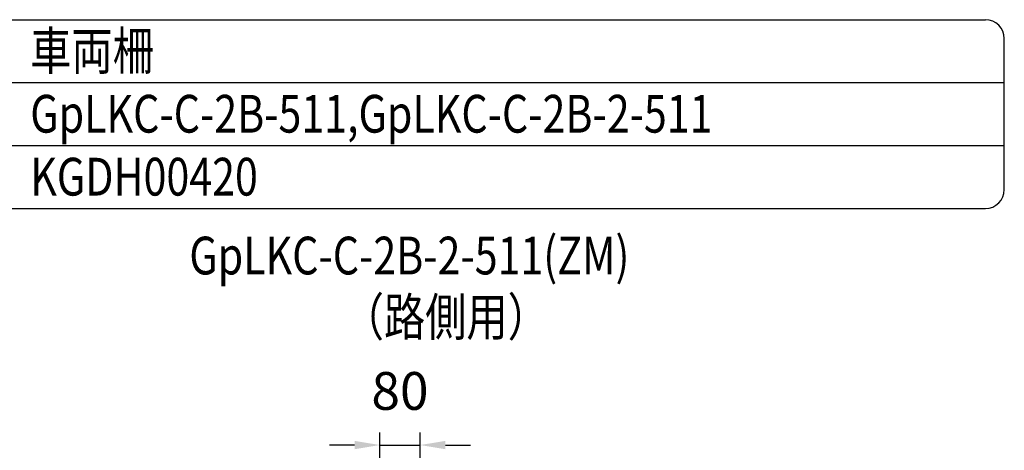
# Model space of a CAD drawing. Units: millimetres. Extents: x 243 to 9207, y 40 to 6632.
# Drawn here: x 7250 to 9207, y 5777 to 6632 of the extents above; entities that cross this region are included whole.
import ezdxf

# ---------------------------------------------------------------- set-up
doc = ezdxf.new("R2010")
doc.units = ezdxf.units.MM
doc.header["$LTSCALE"] = 250
doc.header["$PDMODE"] = 33
doc.header["$PDSIZE"] = 5
for name, color, linetype in [('MOJI', 6, 'Continuous'), ('SJC', 1, 'Continuous'), ('SUNPOU', 4, 'Continuous')]:
    doc.layers.add(name, color=color, linetype=linetype)
doc.styles.add('EXT08', font='ROMANS', dxfattribs={"width": 0.8, "bigfont": 'EXTFONT'})
doc.styles.get("Standard").update_dxf_attribs({"font": 'arial.ttf'})
doc.dimstyles.new('SJC', dxfattribs={"dimtxt": 0.18, "dimasz": 0.18, "dimexe": 0.18, "dimexo": 0.0625, "dimgap": 0.09, "dimtad": 0, "dimtih": 1, "dimtoh": 1, "dimdec": 4, "dimzin": 0, "dimdsep": 46, "dimtxsty": 'Standard', "dimcen": 0.09, "dimadec": 0, "dimazin": 0, "dimtfac": 1, "dimtdec": 4, "dimtofl": 0, "dimtmove": 0, "dimatfit": 3, "dimfxl": 1, "dimtolj": 1, "dimtzin": 0, "dimarcsym": 0})

# ---------------------------------------------------------------- blocks, each defined once
blk = doc.blocks.new('*D20')
at = {"layer": 'DEFPOINTS', "color": 0}
for p in [(8045.9, 5787.2), (8045.9, 5584.4), (7965.6, 5377.4)]:
    blk.add_point(p, dxfattribs=at)
at = {"layer": 'SUNPOU', "lineweight": -2}
for p, q in [((7965.6, 5402.4), (7965.6, 5812.2)), ((8045.9, 5609.4), (8045.9, 5812.2)), ((7915.6, 5787.2), (7865.6, 5787.2)), ((7965.6, 5787.2), (8045.9, 5787.2)), ((8095.9, 5787.2), (8145.9, 5787.2))]:
    blk.add_line(p, q, dxfattribs=at)
at = {"layer": 'SUNPOU'}
for points in [[(7915.6, 5795.5), (7915.6, 5778.9), (7965.6, 5787.2)], [(8095.9, 5795.5), (8095.9, 5778.9), (8045.9, 5787.2)]]:
    blk.add_solid(points, dxfattribs=at)
at = {"layer": 'SUNPOU', "insert": (8005.7, 5894.7), "char_height": 75, "attachment_point": 5, "style": 'EXT08'}
blk.add_mtext('\\A1;80', dxfattribs=at)

msp = doc.modelspace()

# ---------------------------------------------------------------- linework, layer by layer
at = {"layer": 'SJC'}
for p, q in [((6876.9700208, 6632.0451978), (9169.2441295, 6632.0451978)), ((9206.7441295, 6294.5451978), (9206.7441295, 6594.5451978)), ((6839.4700208, 6507.0451978), (9206.7441295, 6507.0451978)), ((6839.4700208, 6382.0451978), (9206.7441295, 6382.0451978)), ((6876.9700208, 6257.0451978), (9169.2441295, 6257.0451978))]:
    msp.add_line(p, q, dxfattribs=at)
for centre, start, end in [((9169.2441295, 6594.5451978), 0, 90), ((9169.2441295, 6294.5451978), 270, 0)]:
    msp.add_arc(centre, 37.5, start, end, dxfattribs=at)

# ---------------------------------------------------------------- texts
at = {"layer": 'MOJI', "style": 'EXT08', "width": 0.8}
for s, p in [('車両柵', (7270.909006, 6532.7370085)), ('GpLKC-C-2B-511,GpLKC-C-2B-2-511', (7270.909006, 6407.7370085)), ('KGDH00420', (7270.909006, 6282.7370085)), ('GpLKC-C-2B-2-511(ZM)', (7587.049536, 6126.0842726)), ('（路側用）', (7892.1745279, 6004.238885))]:
    msp.add_text(s, height=75, dxfattribs=at).set_placement(p)

# ---------------------------------------------------------------- dimensions: what is measured, and where the dimension line sits
at = {"layer": 'SUNPOU'}
dim = msp.add_linear_dim(base=(8045.876479, 5787.2125013), p1=(7965.5770186, 5377.3510395), p2=(8045.876479, 5584.3505281), dimstyle='SJC', override={"dimscale": 25, "dimtxt": 3, "dimasz": 2, "dimexe": 1, "dimexo": 1, "dimgap": 1.2, "dimtad": 1, "dimtih": 0, "dimtoh": 0, "dimdec": 0, "dimzin": 8, "dimtxsty": 'EXT08', "dimclrd": 256, "dimclre": 256, "dimclrt": 256, "dimaunit": 1, "dimtofl": 1, "dimtmove": 2}, dxfattribs=at)
dim.commit()
dim.dimension.update_dxf_attribs({"geometry": '*D20', "text_midpoint": (8005.7267488, 5894.7125013)})

doc.saveas('drawing.dxf')
